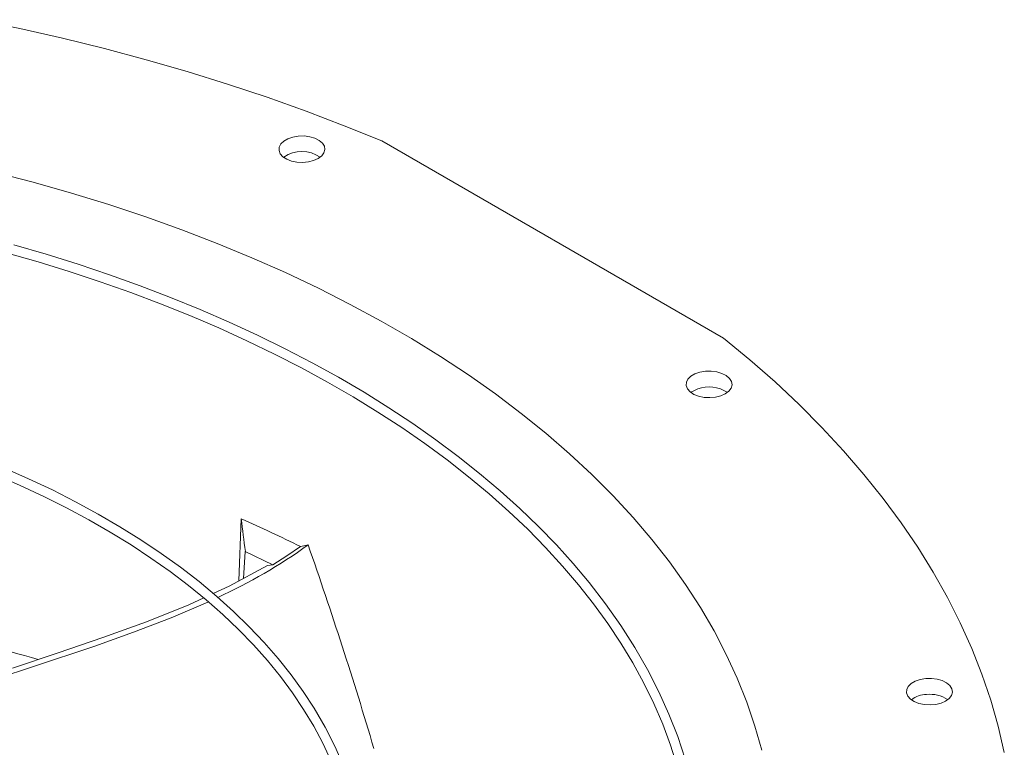
# Model space of a CAD drawing. Units: inches. Extents: x 285 to 533, y -184 to 0.
# Drawn here: x 341 to 344, y -14 to -12 of the extents above; entities that cross this region are included whole.
import ezdxf

# ---------------------------------------------------------------- set-up
doc = ezdxf.new("R2010")
doc.units = ezdxf.units.IN
doc.header["$MEASUREMENT"] = 0
doc.layers.get('0').update_dxf_attribs({"lineweight": 0})

msp = doc.modelspace()

# ---------------------------------------------------------------- linework, layer by layer
at = {"color": 7, "linetype": 'Continuous', "lineweight": 15}
for p, q in [((340.5108, -11.6972), (340.3464, -11.6632)), ((340.6733, -11.7339), (340.5108, -11.6972)), ((340.8339, -11.7735), (340.6733, -11.7339)), ((340.9924, -11.8158), (340.8339, -11.7735)), ((341.1486, -11.8608), (340.9924, -11.8158)), ((341.3024, -11.9084), (341.1486, -11.8608)), ((341.4537, -11.9587), (341.3024, -11.9084)), ((341.6023, -12.0116), (341.4537, -11.9587)), ((341.7481, -12.0671), (341.6023, -12.0116)), ((341.891, -12.125), (341.7481, -12.0671)), ((341.506, -12.1367), (341.5172, -12.1258)), ((341.5172, -12.1258), (341.5328, -12.1168)), ((341.5328, -12.1168), (341.5517, -12.1104)), ((341.5517, -12.1104), (341.5728, -12.1068)), ((341.5728, -12.1068), (341.5948, -12.1064)), ((341.5948, -12.1064), (341.6162, -12.1092)), ((341.6162, -12.1092), (341.6358, -12.1149)), ((341.6358, -12.1149), (341.6523, -12.1233)), ((341.6523, -12.1233), (341.6647, -12.1338)), ((343.1942, -12.8773), (341.891, -12.125)), ((341.4992, -12.1616), (341.4999, -12.1489)), ((341.504, -12.174), (341.4992, -12.1616)), ((341.4999, -12.1489), (341.506, -12.1367)), ((341.6647, -12.1338), (341.6721, -12.1458)), ((341.6742, -12.1584), (341.6707, -12.1709)), ((341.6721, -12.1458), (341.6742, -12.1584)), ((341.514, -12.1853), (341.504, -12.174)), ((341.5285, -12.1948), (341.514, -12.1853)), ((341.5467, -12.2019), (341.5285, -12.1948)), ((341.5674, -12.2062), (341.5467, -12.2019)), ((341.6312, -12.2004), (341.611, -12.2054)), ((341.6485, -12.1926), (341.6312, -12.2004)), ((341.662, -12.1826), (341.6485, -12.1926)), ((341.6707, -12.1709), (341.662, -12.1826)), ((341.5893, -12.2074), (341.5674, -12.2062)), ((341.611, -12.2054), (341.5893, -12.2074)), ((340.4143, -12.2442), (340.5621, -12.2827)), ((340.5621, -12.2827), (340.7075, -12.324)), ((340.7075, -12.324), (340.8505, -12.368)), ((340.8505, -12.368), (340.9909, -12.4146)), ((340.9909, -12.4146), (341.1286, -12.464)), ((341.1286, -12.464), (341.2634, -12.5159)), ((340.6111, -12.5574), (340.4876, -12.5216)), ((341.2634, -12.5159), (341.3952, -12.5703)), ((340.4592, -12.5516), (340.5802, -12.5863)), ((340.7327, -12.5954), (340.6111, -12.5574)), ((341.3952, -12.5703), (341.5239, -12.6272)), ((340.5802, -12.5863), (340.6996, -12.6231)), ((340.8524, -12.6354), (340.7327, -12.5954)), ((340.6996, -12.6231), (340.8175, -12.662)), ((340.97, -12.6775), (340.8524, -12.6354)), ((341.5239, -12.6272), (341.6492, -12.6865)), ((340.8175, -12.662), (340.9335, -12.703)), ((341.0854, -12.7216), (340.97, -12.6775)), ((341.6492, -12.6865), (341.771, -12.7482)), ((340.9335, -12.703), (341.0476, -12.746)), ((341.1986, -12.7677), (341.0854, -12.7216)), ((341.0476, -12.746), (341.1597, -12.791)), ((341.771, -12.7482), (341.8893, -12.8121)), ((341.1597, -12.791), (341.2695, -12.838)), ((341.3093, -12.8157), (341.1986, -12.7677)), ((341.2695, -12.838), (341.3771, -12.8869)), ((341.4176, -12.8656), (341.3093, -12.8157)), ((341.8893, -12.8121), (342.0039, -12.8783)), ((341.5232, -12.9174), (341.4176, -12.8656)), ((342.0039, -12.8783), (342.1147, -12.9466)), ((343.2945, -12.9598), (343.1942, -12.8773)), ((341.3771, -12.8869), (341.4821, -12.9376)), ((341.4821, -12.9376), (341.5847, -12.9902)), ((341.6262, -12.9709), (341.5232, -12.9174)), ((342.1147, -12.9466), (342.2215, -13.0169)), ((341.5847, -12.9902), (341.6845, -13.0446)), ((341.7264, -13.0262), (341.6262, -12.9709)), ((343.3906, -13.044), (343.2945, -12.9598)), ((341.8237, -13.0833), (341.7264, -13.0262)), ((342.2215, -13.0169), (342.3242, -13.0893)), ((343.0586, -13.033), (343.0698, -13.0221)), ((343.0698, -13.0221), (343.0853, -13.0131)), ((343.0853, -13.0131), (343.1042, -13.0066)), ((343.1042, -13.0066), (343.1254, -13.0031)), ((343.1254, -13.0031), (343.1473, -13.0027)), ((343.1473, -13.0027), (343.1688, -13.0054)), ((343.1688, -13.0054), (343.1884, -13.0112)), ((343.1884, -13.0112), (343.2049, -13.0196)), ((343.2049, -13.0196), (343.2172, -13.0301)), ((341.6845, -13.0446), (341.7816, -13.1006)), ((343.0518, -13.0578), (343.0525, -13.0452)), ((343.0566, -13.0702), (343.0518, -13.0578)), ((343.0525, -13.0452), (343.0586, -13.033)), ((343.2172, -13.0301), (343.2247, -13.042)), ((343.2267, -13.0547), (343.2233, -13.0672)), ((343.2247, -13.042), (343.2267, -13.0547)), ((343.4822, -13.1298), (343.3906, -13.044)), ((341.7816, -13.1006), (341.8758, -13.1584)), ((341.9181, -13.142), (341.8237, -13.0833)), ((342.3242, -13.0893), (342.4228, -13.1635)), ((343.0665, -13.0815), (343.0566, -13.0702)), ((343.0811, -13.0911), (343.0665, -13.0815)), ((343.0731, -13.0811), (343.0706, -13.0835)), ((343.0959, -13.0701), (343.0731, -13.0811)), ((343.0993, -13.0982), (343.0811, -13.0911)), ((343.1199, -13.1025), (343.0993, -13.0982)), ((343.1418, -13.1037), (343.1199, -13.1025)), ((343.1635, -13.1017), (343.1418, -13.1037)), ((343.1837, -13.0967), (343.1635, -13.1017)), ((343.2011, -13.0889), (343.1837, -13.0967)), ((343.2146, -13.0789), (343.2011, -13.0889)), ((343.2233, -13.0672), (343.2146, -13.0789)), ((343.5693, -13.2171), (343.4822, -13.1298)), ((341.8758, -13.1584), (341.9671, -13.2178)), ((342.0094, -13.2023), (341.9181, -13.142)), ((342.4228, -13.1635), (342.5171, -13.2396)), ((342.0976, -13.2642), (342.0094, -13.2023)), ((341.9671, -13.2178), (342.0553, -13.2787)), ((342.5171, -13.2396), (342.607, -13.3174)), ((343.6519, -13.3059), (343.5693, -13.2171)), ((342.0553, -13.2787), (342.1403, -13.3412)), ((342.1826, -13.3275), (342.0976, -13.2642)), ((342.2643, -13.3923), (342.1826, -13.3275)), ((342.607, -13.3174), (342.6925, -13.3969)), ((343.7299, -13.3961), (343.6519, -13.3059)), ((342.1403, -13.3412), (342.2222, -13.4052)), ((340.4207, -13.3989), (340.5126, -13.4387)), ((340.5436, -13.4126), (340.4499, -13.3715)), ((342.3426, -13.4585), (342.2643, -13.3923)), ((342.6925, -13.3969), (342.7733, -13.478)), ((343.8031, -13.4876), (343.7299, -13.3961)), ((340.5126, -13.4387), (340.6021, -13.4803)), ((340.6349, -13.4556), (340.5436, -13.4126)), ((342.2222, -13.4052), (342.3007, -13.4706)), ((340.7235, -13.5005), (340.6349, -13.4556)), ((342.3007, -13.4706), (342.3759, -13.5373)), ((342.4176, -13.5261), (342.3426, -13.4585)), ((342.7733, -13.478), (342.8495, -13.5605)), ((340.6021, -13.4803), (340.6893, -13.5238)), ((340.8094, -13.5471), (340.7235, -13.5005)), ((343.8716, -13.5803), (343.8031, -13.4876)), ((340.6893, -13.5238), (340.7738, -13.5691)), ((340.8924, -13.5954), (340.8094, -13.5471)), ((342.3759, -13.5373), (342.4477, -13.6054)), ((342.489, -13.5949), (342.4176, -13.5261)), ((340.7738, -13.5691), (340.8557, -13.6161)), ((341.3459, -13.8024), (341.3554, -13.5655)), ((342.8495, -13.5605), (342.921, -13.6445)), ((343.9353, -13.6741), (343.8716, -13.5803)), ((340.8557, -13.6161), (340.9348, -13.6647)), ((340.9725, -13.6454), (340.8924, -13.5954)), ((342.4477, -13.6054), (342.5159, -13.6748)), ((342.5569, -13.6649), (342.489, -13.5949)), ((340.9348, -13.6647), (341.011, -13.7149)), ((341.0496, -13.6971), (340.9725, -13.6454)), ((341.5939, -13.6682), (341.6102, -13.6645)), ((342.6211, -13.7361), (342.5569, -13.6649)), ((342.921, -13.6445), (342.9877, -13.7298)), ((341.1235, -13.7502), (341.0496, -13.6971)), ((341.3639, -13.7927), (341.3707, -13.69)), ((341.3707, -13.69), (341.4757, -13.7409)), ((341.5292, -13.7067), (341.5808, -13.6711)), ((341.5808, -13.6711), (341.5939, -13.6682)), ((342.5159, -13.6748), (342.5806, -13.7453)), ((343.9941, -13.769), (343.9353, -13.6741)), ((341.011, -13.7149), (341.0842, -13.7666)), ((341.4757, -13.7409), (341.4549, -13.7434)), ((341.4757, -13.7409), (341.5292, -13.7067)), ((342.6817, -13.8084), (342.6211, -13.7361)), ((342.9877, -13.7298), (343.0494, -13.8163)), ((341.0842, -13.7666), (341.1542, -13.8198)), ((341.1942, -13.8049), (341.1235, -13.7502)), ((341.3094, -13.8222), (341.4549, -13.7434)), ((342.5806, -13.7453), (342.6416, -13.8171)), ((344.0479, -13.8649), (343.9941, -13.769)), ((341.2615, -13.8609), (341.1942, -13.8049)), ((342.6416, -13.8171), (342.699, -13.8899)), ((342.7446, -13.89), (342.6817, -13.8084)), ((343.0494, -13.8163), (343.1062, -13.9039)), ((341.1542, -13.8198), (341.2211, -13.8744)), ((341.2486, -13.8501), (341.3094, -13.8222)), ((341.2281, -13.883), (341.0883, -13.9427)), ((341.1555, -13.8929), (341.2119, -13.8669)), ((341.2211, -13.8744), (341.2847, -13.9304)), ((341.2299, -13.8822), (341.2281, -13.883)), ((341.3255, -13.9184), (341.2615, -13.8609)), ((342.699, -13.8899), (342.7526, -13.9639)), ((342.8028, -13.9726), (342.7446, -13.89)), ((344.0968, -13.9616), (344.0479, -13.8649)), ((340.9945, -13.9575), (341.1555, -13.8929)), ((341.3859, -13.9771), (341.3255, -13.9184)), ((343.1062, -13.9039), (343.158, -13.9925)), ((340.8278, -14.0182), (340.9945, -13.9575)), ((341.0883, -13.9427), (340.944, -13.998)), ((341.2847, -13.9304), (341.3449, -13.9877)), ((342.7526, -13.9639), (342.8024, -14.0388)), ((344.1406, -14.0592), (344.0968, -13.9616)), ((340.944, -13.998), (340.7963, -14.0502)), ((341.3449, -13.9877), (341.4017, -14.0462)), ((341.4428, -14.037), (341.3859, -13.9771)), ((342.856, -14.056), (342.8028, -13.9726)), ((343.158, -13.9925), (343.2048, -14.0821)), ((340.6568, -14.0768), (340.8278, -14.0182)), ((341.4961, -14.098), (341.4428, -14.037)), ((342.8024, -14.0388), (342.8483, -14.1148)), ((340.4831, -14.1352), (340.6568, -14.0768)), ((340.7963, -14.0502), (340.5597, -14.1291)), ((341.4017, -14.0462), (341.455, -14.1059)), ((342.9043, -14.1401), (342.856, -14.056)), ((344.1794, -14.1575), (344.1406, -14.0592)), ((341.455, -14.1059), (341.5047, -14.1668)), ((341.5456, -14.1601), (341.4961, -14.098)), ((342.8483, -14.1148), (342.8903, -14.1917)), ((343.2048, -14.0821), (343.2463, -14.1725)), ((340.5597, -14.1291), (340.3213, -14.2087)), ((342.9477, -14.2248), (342.9043, -14.1401)), ((341.5047, -14.1668), (341.5507, -14.2287)), ((341.5914, -14.2232), (341.5456, -14.1601)), ((342.8903, -14.1917), (342.9284, -14.2694)), ((343.2463, -14.1725), (343.2828, -14.2637)), ((343.91, -14.1931), (343.9256, -14.1841)), ((343.9256, -14.1841), (343.9445, -14.1776)), ((343.9445, -14.1776), (343.9656, -14.1741)), ((343.9656, -14.1741), (343.9876, -14.1737)), ((343.9876, -14.1737), (344.009, -14.1765)), ((344.009, -14.1765), (344.0286, -14.1822)), ((344.0286, -14.1822), (344.0451, -14.1906)), ((344.0451, -14.1906), (344.0574, -14.2011)), ((344.2131, -14.2564), (344.1794, -14.1575)), ((341.5507, -14.2287), (341.593, -14.2917)), ((341.6333, -14.2872), (341.5914, -14.2232)), ((342.9862, -14.31), (342.9477, -14.2248)), ((343.892, -14.2289), (343.8927, -14.2162)), ((343.8968, -14.2413), (343.892, -14.2289)), ((343.8927, -14.2162), (343.8988, -14.204)), ((343.8988, -14.204), (343.91, -14.1931)), ((344.0574, -14.2011), (344.0649, -14.2131)), ((344.067, -14.2257), (344.0635, -14.2382)), ((344.0649, -14.2131), (344.067, -14.2257)), ((343.2828, -14.2637), (343.314, -14.3555)), ((343.9068, -14.2526), (343.8968, -14.2413)), ((343.9213, -14.2621), (343.9068, -14.2526)), ((343.9395, -14.2692), (343.9213, -14.2621)), ((344.024, -14.2677), (344.0038, -14.2727)), ((344.0413, -14.2599), (344.024, -14.2677)), ((344.0548, -14.2499), (344.0413, -14.2599)), ((344.0635, -14.2382), (344.0548, -14.2499)), ((344.2416, -14.3558), (344.2131, -14.2564)), ((341.593, -14.2917), (341.6315, -14.3557)), ((341.6754, -14.3593), (341.6333, -14.2872)), ((342.9284, -14.2694), (342.9624, -14.3481)), ((343.9602, -14.2735), (343.9395, -14.2692)), ((343.9821, -14.2747), (343.9602, -14.2735)), ((344.0038, -14.2727), (343.9821, -14.2747)), ((343.0196, -14.3954), (342.9862, -14.31)), ((341.6315, -14.3557), (341.6662, -14.4206)), ((341.7124, -14.4319), (341.6754, -14.3593)), ((342.9624, -14.3481), (342.9923, -14.4276)), ((343.314, -14.3555), (343.34, -14.4478)), ((344.265, -14.4557), (344.2416, -14.3558)), ((343.0482, -14.4811), (343.0196, -14.3954)), ((341.6662, -14.4206), (341.697, -14.4864)), ((341.7444, -14.5049), (341.7124, -14.4319)), ((342.9923, -14.4276), (343.0181, -14.5078))]:
    msp.add_line(p, q, dxfattribs=at)
for centre, radius, start, end in [((341.5866, -12.2889), 0.1233, 55.7563, 124.0961), ((343.1389, -13.1932), 0.1303, 57.6254, 109.2744), ((339.2604, -18.3335), 5.2079, 63.541, 66.2798), ((394.4198, -7.0813), 53.4591, 186.96671, 187.10114), ((340.4543, -12.072), 1.9678, 294.3529, 305.9726), ((325.2578, -19.3806), 17.3226, 16.56949, 19.2672), ((343.9678, -14.3258), 0.0908, 89.4968, 128.607), ((343.9823, -14.3524), 0.1182, 55.9716, 96.6646)]:
    msp.add_arc(centre, radius, start, end, dxfattribs=at)
at = {"color": 8, "linetype": 'Continuous', "lineweight": 15}
msp.add_arc((338.615, -20.7836), 6.965, 73.605, 80.696, dxfattribs=at)

doc.saveas('drawing.dxf')
